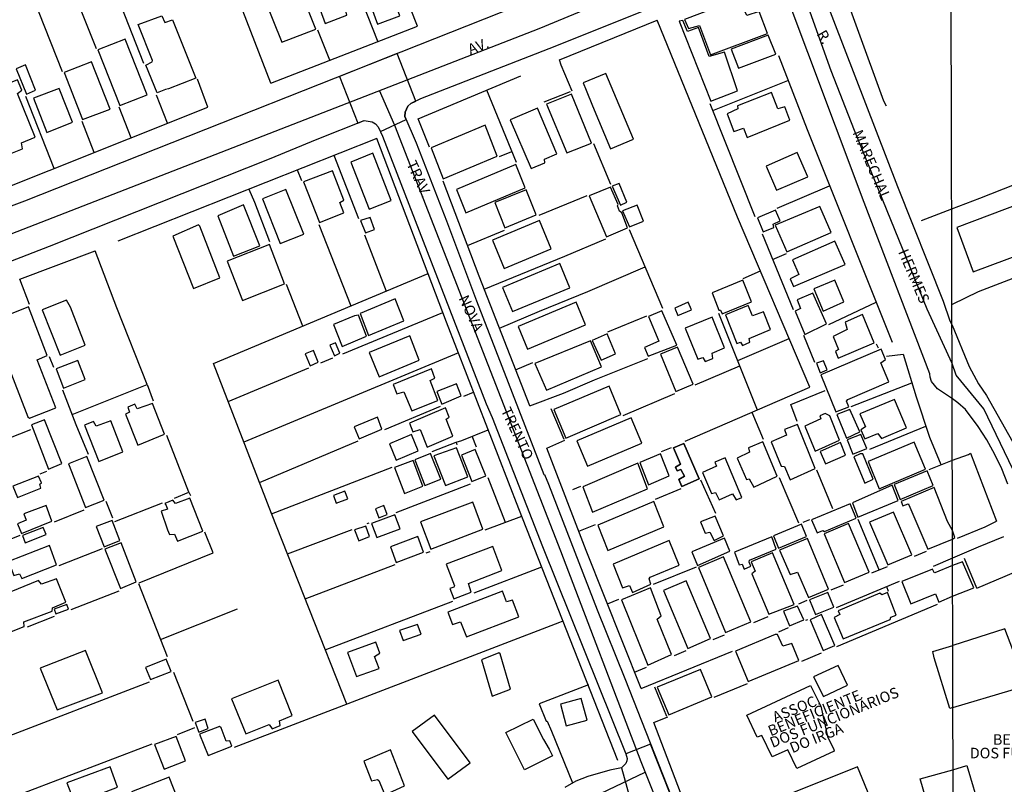
# Model space of a CAD drawing. Extents: x 175902 to 178317, y 1665955 to 1668731.
# Drawn here: x 176165 to 176398, y 1667838 to 1668018 of the extents above; entities that cross this region are included whole.
import ezdxf
from ezdxf.enums import TextEntityAlignment as Align

# ---------------------------------------------------------------- set-up
doc = ezdxf.new("R2010")
doc.units = 0
doc.header["$MEASUREMENT"] = 0
doc.layers.get('0').update_dxf_attribs({"linetype": 'CONTINUOUS'})
for name, color, linetype in [('V-CRUZAMENTO', 1, 'CONTINUOUS'), ('V-EDIFICACAO', 2, 'CONTINUOUS'), ('V-EDIFICACAO_IDENTIFICADA', 6, 'CONTINUOUS'), ('V-EIXO_DE_LOGRADOURO', 3, 'CONTINUOUS'), ('V-LOTE', 1, 'CONTINUOUS'), ('V-NOME_DOS_LOGRADOUROS', 7, 'CONTINUOUS'), ('V-QUADRA', 6, 'CONTINUOUS'), ('V-TESTADA', 141, 'CONTINUOUS'), ('X-LIMITE_1000', 7, 'CONTINUOUS')]:
    doc.layers.add(name, color=color, linetype=linetype)

# ---------------------------------------------------------------- blocks, each defined once
blk = doc.blocks.new('872KIP_img_geo')
at = {"layer": 'V-CRUZAMENTO'}
for points in [[(176254.18, 1668010.02), (176240.55, 1668004.62), (176244.91, 1667993.61), (176246.44, 1667994.21), (176248.34, 1667993.93), (176249.08, 1667993.43), (176249.72, 1667992.73), (176250.23, 1667991.62), (176256.35, 1667994.44), (176256.03, 1667995.2), (176256.1, 1667996.16), (176256.74, 1667997.58), (176257.42, 1667998.22), (176258.63, 1667998.78)], [(176314.05, 1667847.04), (176308.19, 1667844.73), (176308.52, 1667843.66), (176308.44, 1667843.06), (176308.17, 1667842.48), (176307.19, 1667841.45), (176309.05, 1667834.56), (176309.12, 1667834.58), (176309.83, 1667834.57), (176311.54, 1667833.91), (176312.51, 1667832.82), (176318.7, 1667835.26)]]:
    blk.add_lwpolyline(points, close=True, dxfattribs=at)
at = {"layer": 'V-EDIFICACAO'}
for points in [[(176239.55, 1668033.76), (176232.2, 1668030.97), (176237.21, 1668017.13), (176242.3, 1668019.08), (176241.89, 1668020.72), (176244.06, 1668021.66), (176239.55, 1668033.76)], [(176222.86, 1668022.92), (176226.95, 1668012.69), (176235.02, 1668015.78), (176230.92, 1668026.09), (176222.86, 1668022.92)], [(176247.28, 1668023.24), (176249.53, 1668016.93), (176254.82, 1668018.95), (176252.55, 1668025.31), (176247.28, 1668023.24)], [(176322.06, 1668018.07), (176322.98, 1668015.9), (176325.59, 1668016.67), (176328.23, 1668009.69), (176341.67, 1668014.79), (176339.68, 1668019.98), (176336.79, 1668018.99), (176334.93, 1668022.99), (176322.06, 1668018.07)], [(176199.47, 1668001.5), (176197.51, 1668000.77), (176194.88, 1668007.31), (176196.33, 1668008.03), (176196.45, 1668008.38), (176193.08, 1668016.89), (176198.64, 1668018.96), (176199.38, 1668017.36), (176201.17, 1668017.94), (176206.65, 1668004.21), (176200.17, 1668001.72)], [(176327.89, 1668009.32), (176325.35, 1668016.19), (176322.76, 1668015.26), (176321.65, 1668017.86), (176320.83, 1668017.64), (176328.27, 1667998.76), (176334.53, 1668001.25), (176331.51, 1668010.34), (176327.89, 1668009.32)], [(176183.52, 1668010.91), (176188.71, 1667997.77), (176195.17, 1668000.24), (176189.96, 1668013.4), (176183.52, 1668010.91)], [(176333.07, 1668011.04), (176334.79, 1668006.56), (176343.59, 1668009.86), (176341.78, 1668014.35), (176333.07, 1668011.04)], [(176166.48, 1668007.32), (176164.24, 1668006.41), (176166.67, 1668000.47), (176168.78, 1668001.38), (176166.48, 1668007.32)], [(176182.02, 1668008.05), (176175.55, 1668005.54), (176179.93, 1667994.43), (176186.43, 1667996.92), (176182.02, 1668008.05)], [(176298.86, 1668001.36), (176300.35, 1667997.7), (176304.55, 1667987.53), (176310.01, 1667989.82), (176303.47, 1668005.35), (176298.11, 1668003.1)], [(176156.7, 1668000.63), (176161.8, 1667987.41), (176162.55, 1667987.39), (176163.01, 1667986.46), (176165.76, 1667987.53), (176165.49, 1667988.94), (176168.73, 1667990.3), (176164.58, 1668000.61), (176165.6, 1668001.35), (176164.59, 1668003.81), (176156.7, 1668000.63)], [(176168.35, 1667999.46), (176171.48, 1667991.39), (176177.51, 1667993.8), (176174.39, 1668001.78), (176168.35, 1667999.46)], [(176289.49, 1667998.04), (176294.25, 1667986.56), (176300.08, 1667988.9), (176295.35, 1668000.45), (176289.49, 1667998.04)], [(176334.57, 1667997.67), (176334.66, 1667997.01), (176332.09, 1667995.82), (176333.72, 1667991.6), (176335.95, 1667992.37), (176336.82, 1667990.19), (176346.9, 1667994.3), (176345.72, 1667997.46), (176344.08, 1667996.94), (176342.56, 1668000.85), (176334.57, 1667997.67)], [(176280.92, 1667994.41), (176285.82, 1667982.86), (176289.04, 1667984.23), (176289.02, 1667985.07), (176291.88, 1667986.32), (176287.33, 1667997.12), (176280.92, 1667994.41)], [(176262.2, 1667987.74), (176265.06, 1667980.42), (176277.83, 1667985.79), (176274.95, 1667993.08), (176262.2, 1667987.74)], [(176248.46, 1667986.49), (176243.26, 1667984.41), (176247.59, 1667973.31), (176252.75, 1667975.36), (176248.46, 1667986.49)], [(176341.3, 1667983.47), (176343.78, 1667977.76), (176351.14, 1667980.9), (176348.69, 1667986.67), (176341.3, 1667983.47)], [(176268.2, 1667977.92), (176270.4, 1667972.41), (176284.43, 1667978.34), (176282.21, 1667983.84), (176268.2, 1667977.92)], [(176232.07, 1667979.71), (176235.89, 1667970.14), (176241.58, 1667972.41), (176240.64, 1667974.86), (176241.62, 1667975.43), (176238.95, 1667982.3), (176232.07, 1667979.71)], [(176299.56, 1667976.43), (176303.61, 1667966.79), (176308.59, 1667968.9), (176307.22, 1667972.41), (176306.72, 1667972.8), (176306.2, 1667974.1), (176306.37, 1667974.4), (176304.6, 1667978.52), (176299.56, 1667976.43)], [(176306.64, 1667979.38), (176305, 1667978.71), (176306.95, 1667974.25), (176308.46, 1667974.91), (176306.64, 1667979.38)], [(176413.01, 1667979.01), (176386.34, 1667968.99), (176390.23, 1667958.48), (176417.08, 1667968.45), (176413.01, 1667979.01)], [(176227.94, 1667977.97), (176222.43, 1667975.75), (176226.6, 1667965.17), (176232.19, 1667967.4), (176227.94, 1667977.97)], [(176277.24, 1667974.84), (176279.62, 1667968.89), (176287.04, 1667971.98), (176284.66, 1667977.84), (176277.24, 1667974.84)], [(176217.9, 1667974.28), (176211.85, 1667971.7), (176215.57, 1667962.21), (176221.74, 1667964.62), (176217.9, 1667974.28)], [(176307.45, 1667972.9), (176309.07, 1667969.11), (176312.36, 1667970.46), (176310.86, 1667974.2), (176307.45, 1667972.9)], [(176343.44, 1667969.48), (176346.24, 1667963.19), (176356.71, 1667967.76), (176354.04, 1667973.95), (176343.44, 1667969.48)], [(176245.57, 1667970.64), (176246.76, 1667967.69), (176248.86, 1667968.51), (176247.82, 1667971.33), (176245.57, 1667970.64)], [(176339.28, 1667971.23), (176340.62, 1667967.91), (176343.12, 1667968.94), (176343.01, 1667969.78), (176344.63, 1667970.54), (176343.56, 1667973.03), (176339.28, 1667971.23)], [(176207.26, 1667969.56), (176201.26, 1667966.95), (176206.15, 1667954.58), (176212.35, 1667957.08), (176207.6, 1667969.3), (176207.26, 1667969.56)], [(176276.68, 1667965.95), (176279.44, 1667959.29), (176290.6, 1667963.94), (176287.78, 1667970.59), (176276.68, 1667965.95)], [(176214.03, 1667961.05), (176217.65, 1667951.71), (176227.61, 1667955.69), (176224.02, 1667964.94), (176214.03, 1667961.05)], [(176347.55, 1667961.34), (176349.04, 1667957.87), (176347, 1667956.87), (176347.81, 1667955.05), (176359.97, 1667960.24), (176357.57, 1667965.71), (176347.55, 1667961.34)], [(176279.09, 1667954.83), (176281.41, 1667949.1), (176295, 1667954.71), (176292.61, 1667960.43), (176279.09, 1667954.83)], [(176328.57, 1667953.52), (176330.16, 1667949.48), (176330.58, 1667949.43), (176330.97, 1667948.58), (176337.9, 1667951.42), (176335.85, 1667956.5), (176328.57, 1667953.52)], [(176352.57, 1667954.51), (176354.81, 1667949.23), (176359.71, 1667951.4), (176357.53, 1667956.56), (176352.57, 1667954.51)], [(176352.35, 1667953.5), (176348.63, 1667951.87), (176349.47, 1667949.87), (176348.2, 1667949.2), (176350.46, 1667943.74), (176355.6, 1667946.2), (176352.35, 1667953.5)], [(176176.16, 1667951.82), (176170.41, 1667949.54), (176174.62, 1667938.86), (176180.56, 1667941.17), (176177.09, 1667950.19), (176176.16, 1667951.82)], [(176245.44, 1667948.64), (176247.44, 1667943.48), (176255.76, 1667946.97), (176253.73, 1667952.09), (176245.44, 1667948.64)], [(176282.76, 1667945.6), (176284.99, 1667940.23), (176298.71, 1667946.02), (176296.5, 1667951.31), (176282.76, 1667945.6)], [(176319.74, 1667949.96), (176320.49, 1667948.2), (176323.68, 1667949.51), (176322.92, 1667951.31), (176319.74, 1667949.96)], [(176338.08, 1667948.08), (176337.07, 1667950.54), (176331.71, 1667948.33), (176334.42, 1667941.6), (176335.28, 1667941.93), (176335.78, 1667941.13), (176337.48, 1667941.89), (176337.32, 1667942.74), (176342.36, 1667944.86), (176340.67, 1667949.03), (176338.08, 1667948.08)], [(176158.24, 1667946.72), (176167.03, 1667924.26), (176167.39, 1667923.94), (176173.62, 1667926.42), (176169.17, 1667937.71), (176171.55, 1667938.73), (176167.14, 1667950.21), (176158.24, 1667946.72)], [(176244.11, 1667948.13), (176239.14, 1667946.03), (176241.24, 1667940.91), (176246.93, 1667943.28), (176245.08, 1667948.27), (176244.11, 1667948.13)], [(176316.68, 1667949.3), (176313.53, 1667947.96), (176316.01, 1667942.13), (176312.59, 1667940.67), (176313.49, 1667938.6), (176320.21, 1667941.19), (176316.68, 1667949.3)], [(176360.02, 1667946.64), (176360.49, 1667944.9), (176357.15, 1667943.27), (176358.39, 1667940.2), (176357.71, 1667939.67), (176358.37, 1667938.13), (176366.87, 1667941.74), (176364.07, 1667948.43), (176360.02, 1667946.64)], [(176322.23, 1667945.2), (176325.2, 1667937.9), (176326.41, 1667938.29), (176326.96, 1667937.31), (176328.76, 1667938.07), (176328.61, 1667939.26), (176331.52, 1667940.58), (176328.56, 1667947.81), (176322.23, 1667945.2)], [(176300.25, 1667942.3), (176302.37, 1667937.61), (176305.77, 1667939.13), (176303.78, 1667943.84), (176300.25, 1667942.3)], [(176238.33, 1667941.19), (176239.41, 1667938.68), (176240.68, 1667939.31), (176239.68, 1667941.77), (176238.33, 1667941.19)], [(176247.63, 1667939.48), (176249.92, 1667933.71), (176259.39, 1667937.63), (176257.2, 1667943.37), (176247.63, 1667939.48)], [(176286.71, 1667936.86), (176289.48, 1667930.59), (176302.42, 1667936.05), (176299.83, 1667942.19), (176286.71, 1667936.86)], [(176232.46, 1667939.16), (176233.64, 1667936.28), (176235.53, 1667937.2), (176234.46, 1667939.96), (176232.46, 1667939.16)], [(176320.41, 1667940.73), (176316.36, 1667939.04), (176320.02, 1667930.29), (176324.11, 1667932), (176320.41, 1667940.73)], [(176354.24, 1667934.17), (176357.8, 1667925.44), (176360.82, 1667926.64), (176360.32, 1667927.95), (176360.6, 1667928.35), (176370.3, 1667932.5), (176368.38, 1667937.03), (176369.49, 1667937.81), (176368.47, 1667940.22), (176354.24, 1667934.17)], [(176173.67, 1667935.6), (176175.45, 1667931.06), (176180.56, 1667933.08), (176178.83, 1667937.58), (176173.67, 1667935.6)], [(176353.21, 1667936.91), (176354.06, 1667934.66), (176355.73, 1667935.34), (176354.9, 1667937.52), (176353.21, 1667936.91)], [(176253.28, 1667931.89), (176254.14, 1667929.7), (176255.79, 1667930.19), (176257.65, 1667925.66), (176263.82, 1667928.16), (176262.03, 1667932.81), (176263.09, 1667933.43), (176262.32, 1667935.58), (176253.28, 1667931.89)], [(176263.57, 1667930.22), (176264.72, 1667927.29), (176269.34, 1667929.21), (176268.22, 1667932.06), (176263.57, 1667930.22)], [(176291.16, 1667926.03), (176294, 1667919.23), (176307.01, 1667924.79), (176304.27, 1667931.48), (176291.16, 1667926.03)], [(176192.79, 1667926.13), (176192.23, 1667927.28), (176190.58, 1667926.54), (176191.01, 1667925.37), (176190.08, 1667924.94), (176192.96, 1667917.6), (176199.28, 1667920.15), (176196.44, 1667927.44), (176192.79, 1667926.13)], [(176363.45, 1667924.96), (176364.81, 1667921.9), (176363.71, 1667921.23), (176364.67, 1667919.1), (176367.73, 1667920.34), (176368.61, 1667919.19), (176374.45, 1667921.68), (176371.63, 1667928.38), (176363.45, 1667924.96)], [(176257.1, 1667922.77), (176257.88, 1667920.77), (176259.62, 1667921.28), (176261.25, 1667917.14), (176267.37, 1667919.67), (176265.75, 1667923.75), (176266.47, 1667924.22), (176265.6, 1667926.4), (176257.1, 1667922.77)], [(176355.29, 1667925.06), (176354.02, 1667924.48), (176354.22, 1667923.77), (176350.43, 1667922.08), (176352.87, 1667916.14), (176358.64, 1667918.74), (176356.41, 1667924.47), (176355.29, 1667925.06)], [(176358.01, 1667924.85), (176360.31, 1667919.27), (176363.44, 1667920.72), (176361.13, 1667926.02), (176358.01, 1667924.85)], [(176170.94, 1667923.58), (176167.88, 1667922.41), (176171.91, 1667911.95), (176175, 1667913.26), (176170.94, 1667923.58)], [(176183.12, 1667922.1), (176182.47, 1667923.2), (176180.35, 1667922.34), (176183.75, 1667913.75), (176189.43, 1667916), (176186.56, 1667923.31), (176183.12, 1667922.1)], [(176244.07, 1667921.95), (176245.23, 1667919.11), (176250.62, 1667921.35), (176249.53, 1667924.17), (176244.07, 1667921.95)], [(176296.65, 1667918.59), (176299.16, 1667912.6), (176311.94, 1667918.04), (176309.49, 1667924.01), (176296.65, 1667918.59)], [(176345.67, 1667921.31), (176346.11, 1667919.96), (176342.54, 1667918.36), (176344.85, 1667912.64), (176345.7, 1667912.54), (176347.01, 1667909.42), (176352.87, 1667912.04), (176348.7, 1667922.5), (176345.67, 1667921.31)], [(176360.5, 1667918.81), (176361.8, 1667915.46), (176365.07, 1667916.81), (176363.69, 1667920.14), (176360.5, 1667918.81)], [(176252.38, 1667917.88), (176253.97, 1667914.05), (176259.14, 1667916.23), (176257.62, 1667920.08), (176252.38, 1667917.88)], [(176321.93, 1667917.98), (176325.52, 1667909.6), (176321.44, 1667907.83), (176320.73, 1667909.46), (176322.05, 1667910.24), (176321.2, 1667911.85), (176320.31, 1667911.52), (176319.93, 1667912.41), (176321.07, 1667913.08), (176319.49, 1667916.97), (176321.93, 1667917.98), (176319.49, 1667916.97), (176321.07, 1667913.08), (176319.93, 1667912.41), (176320.31, 1667911.52), (176321.2, 1667911.85), (176322.05, 1667910.24), (176320.73, 1667909.46), (176321.44, 1667907.83), (176325.52, 1667909.6)], [(176337.14, 1667916.92), (176337.39, 1667915.92), (176334.52, 1667914.48), (176336.66, 1667909.5), (176337.35, 1667909.65), (176338.4, 1667907.7), (176343.9, 1667910.25), (176340.52, 1667918.36), (176337.14, 1667916.92)], [(176354.07, 1667916.11), (176355.32, 1667913.15), (176360.1, 1667915.25), (176358.86, 1667918.22), (176354.07, 1667916.11)], [(176365.42, 1667913.73), (176368.05, 1667907.27), (176379, 1667911.91), (176376.3, 1667918.32), (176365.42, 1667913.73)], [(176262.06, 1667915.58), (176258.34, 1667914.16), (176260.74, 1667908.09), (176264.5, 1667909.53), (176262.06, 1667915.58)], [(176262.84, 1667915.05), (176265.62, 1667908.05), (176270.89, 1667910.12), (176268.22, 1667916.99), (176262.84, 1667915.05)], [(176272.65, 1667916.55), (176269.39, 1667915.22), (176271.81, 1667909.03), (176275.14, 1667910.31), (176272.65, 1667916.55)], [(176311.47, 1667913.51), (176313.54, 1667908.22), (176318.41, 1667910.33), (176316.35, 1667915.56), (176311.47, 1667913.51)], [(176363.5, 1667915.57), (176362.04, 1667914.84), (176364.62, 1667908.65), (176366.61, 1667909.54), (176364.13, 1667915.56), (176363.5, 1667915.57)], [(176180.92, 1667914.89), (176176.58, 1667913.2), (176180.63, 1667902.86), (176185.01, 1667904.59), (176180.92, 1667914.89)], [(176253.54, 1667912.28), (176255.91, 1667906.16), (176260.3, 1667907.89), (176257.98, 1667913.94), (176253.54, 1667912.28)], [(176298.02, 1667907.77), (176300.33, 1667901.8), (176313.33, 1667907.28), (176311.02, 1667913.3), (176298.02, 1667907.77)], [(176326.3, 1667911.1), (176328.4, 1667906.19), (176329.37, 1667906.45), (176330.2, 1667904.7), (176333.42, 1667906.11), (176334.26, 1667904.66), (176335.58, 1667905.22), (176331.63, 1667914.62), (176329.23, 1667913.61), (176329.59, 1667912.65), (176326.3, 1667911.1)], [(176371.55, 1667908.28), (176372.97, 1667904.79), (176380.8, 1667908.04), (176379.35, 1667911.55), (176371.55, 1667908.28)], [(176163.47, 1667907.89), (176164.54, 1667905.26), (176170.1, 1667907.42), (176169.81, 1667908.37), (176170.19, 1667908.7), (176169.53, 1667910.26), (176163.47, 1667907.89)], [(176239.14, 1667905.73), (176239.83, 1667903.86), (176242.56, 1667904.89), (176241.83, 1667906.74), (176239.14, 1667905.73)], [(176361.69, 1667903.97), (176363.02, 1667900.6), (176372.48, 1667904.54), (176371.06, 1667908.12), (176361.69, 1667903.97)], [(176385.34, 1667895.42), (176385.91, 1667895.8), (176385.33, 1667897.47), (176384.19, 1667899.6), (176381.03, 1667907.59), (176373.21, 1667904.28), (176373.64, 1667903.24), (176374.85, 1667903.7), (176375.03, 1667903.5), (176379.49, 1667893.05)], [(176199.63, 1667903.35), (176199.99, 1667902.51), (176198.45, 1667902.03), (176199.99, 1667897.63), (176200.42, 1667896.48), (176201.61, 1667896.58), (176202.35, 1667894.93), (176208.28, 1667897.32), (176205.24, 1667905.04), (176201.83, 1667903.8), (176201.22, 1667904.57), (176199.34, 1667903.78)], [(176259.72, 1667899.51), (176262.16, 1667893.05), (176274.47, 1667897.74), (176272.09, 1667904.15), (176259.72, 1667899.51)], [(176301.62, 1667898.68), (176303.93, 1667892.72), (176317.21, 1667898.32), (176314.83, 1667904.27), (176301.62, 1667898.68)], [(176166.04, 1667901.38), (176166.59, 1667899.87), (176164.58, 1667898.99), (176165.5, 1667896.7), (176172.67, 1667899.67), (176171.29, 1667903.35), (176166.04, 1667901.38)], [(176251.02, 1667903.32), (176249.09, 1667902.57), (176249.88, 1667900.44), (176251.86, 1667901.18), (176251.02, 1667903.32)], [(176352.05, 1667899.93), (176353.39, 1667896.86), (176354.71, 1667897.41), (176355.11, 1667897.2), (176362.58, 1667900.39), (176361.17, 1667903.75), (176352.05, 1667899.93)], [(176365.72, 1667899.41), (176370.07, 1667889.36), (176375.74, 1667891.66), (176371.44, 1667901.8), (176365.72, 1667899.41)], [(176183.1, 1667898.39), (176184.99, 1667893.61), (176188.74, 1667895.09), (176186.89, 1667899.81), (176183.1, 1667898.39)], [(176248.18, 1667899.06), (176249.42, 1667895.75), (176254.95, 1667897.85), (176253.66, 1667901.17), (176248.18, 1667899.06)], [(176325.87, 1667899.45), (176326.94, 1667896.79), (176328.06, 1667897.02), (176329.06, 1667895.11), (176331.27, 1667896.15), (176329.33, 1667900.83), (176325.87, 1667899.45)], [(176165.75, 1667896.24), (176166.38, 1667894.51), (176171.3, 1667896.5), (176170.63, 1667898.18), (176165.75, 1667896.24)], [(176244.16, 1667897.56), (176245.14, 1667894.98), (176247.7, 1667896), (176246.8, 1667898.47), (176244.16, 1667897.56)], [(176343.1, 1667896.17), (176344.27, 1667893.26), (176350.89, 1667896.06), (176349.71, 1667898.95), (176343.1, 1667896.17)], [(176360.77, 1667899.08), (176355.01, 1667896.68), (176359.82, 1667885.16), (176365.63, 1667887.61), (176360.77, 1667899.08)], [(176252.61, 1667893.59), (176253.95, 1667889.92), (176260.46, 1667892.36), (176259.1, 1667896.01), (176252.61, 1667893.59)], [(176305.18, 1667889.47), (176307.4, 1667883.9), (176309.1, 1667884.47), (176309.78, 1667882.81), (176314.08, 1667884.78), (176313.7, 1667886.04), (176313.98, 1667886.4), (176320.76, 1667889.26), (176318.45, 1667895.05), (176305.18, 1667889.47)], [(176323.82, 1667892.38), (176325.1, 1667889.19), (176332.72, 1667892.6), (176331.49, 1667895.61), (176323.82, 1667892.38)], [(176333.85, 1667892.31), (176334.96, 1667889.35), (176335.7, 1667889.48), (176336.17, 1667888.33), (176337.69, 1667888.99), (176337.31, 1667889.98), (176337.44, 1667890.41), (176343.73, 1667893.02), (176342.66, 1667895.91), (176333.85, 1667892.31)], [(176351.08, 1667895.57), (176344.47, 1667892.81), (176346.97, 1667887.05), (176348.73, 1667887.6), (176351.3, 1667881.61), (176356.07, 1667883.56), (176351.08, 1667895.57)], [(176162.41, 1667890.12), (176163.68, 1667886.82), (176164.99, 1667887.21), (176165.59, 1667886.11), (176173.8, 1667889.36), (176172.12, 1667893.92), (176162.41, 1667890.12)], [(176185.15, 1667893.03), (176188.87, 1667883.75), (176192.6, 1667885.35), (176189, 1667894.52), (176185.15, 1667893.03)], [(176265.8, 1667889.52), (176267.76, 1667884.42), (176267.62, 1667884.09), (176266.65, 1667883.74), (176267.58, 1667881.35), (176271.7, 1667882.87), (176271.03, 1667884.94), (176278.9, 1667888), (176276.79, 1667893.64), (176265.8, 1667889.52)], [(176331.3, 1667891.21), (176325.32, 1667888.73), (176331.72, 1667873.38), (176337.73, 1667875.87), (176331.3, 1667891.21)], [(176342.86, 1667892.14), (176337.83, 1667890.06), (176338.76, 1667887.83), (176337.96, 1667887.23), (176341.98, 1667877.67), (176347.93, 1667879.95), (176342.86, 1667892.14)], [(176385.35, 1667889.17), (176381.16, 1667887.43), (176380.98, 1667887.5), (176380.58, 1667888.34), (176373.41, 1667885.39), (176375.53, 1667880.16), (176381.35, 1667882.52), (176382.08, 1667880.56), (176385.37, 1667881.94), (176390.37, 1667883.91), (176387.7, 1667890.01)], [(176161.21, 1667882.29), (176160.39, 1667883.44), (176152.93, 1667880.4), (176153.14, 1667879.98), (176153.81, 1667880.23), (176157.49, 1667871.38), (176166.15, 1667874.75), (176166.02, 1667875.86), (176172.74, 1667878.44), (176172.8, 1667879.2), (176175.96, 1667880.49), (176173.8, 1667886.05), (176170.25, 1667884.74), (176169.52, 1667885.63), (176161.21, 1667882.29)], [(176322.41, 1667885.54), (176317.13, 1667883.3), (176322.83, 1667869.61), (176328.19, 1667871.92), (176322.41, 1667885.54)], [(176266.14, 1667878.15), (176267.24, 1667875.22), (176269.17, 1667875.86), (176270.59, 1667872.31), (176282.93, 1667877.03), (176281.47, 1667880.99), (176280.01, 1667880.62), (176279.05, 1667883.09), (176266.14, 1667878.15)], [(176307.15, 1667881.05), (176313.37, 1667865.67), (176318.97, 1667868.16), (176315.63, 1667876.48), (176316.56, 1667877.3), (176313.99, 1667883.89), (176307.15, 1667881.05)], [(176351.54, 1667881.06), (176353.02, 1667877.58), (176357.31, 1667879.35), (176355.91, 1667882.84), (176351.54, 1667881.06)], [(176358.31, 1667878.5), (176358.73, 1667877.58), (176357.37, 1667876.87), (176359.51, 1667871.85), (176370.59, 1667876.42), (176370.79, 1667876.97), (176372.05, 1667877.48), (176369.99, 1667882.8), (176368.66, 1667882.25), (176368.18, 1667882.67), (176358.31, 1667878.5)], [(176173.24, 1667878.9), (176173.58, 1667877.79), (176176.6, 1667878.91), (176176.19, 1667880), (176173.24, 1667878.9)], [(176348.76, 1667879.57), (176345.41, 1667878.38), (176346.86, 1667874.97), (176350.24, 1667876.39), (176348.76, 1667879.57)], [(176354.37, 1667877.6), (176351.75, 1667876.35), (176354.82, 1667869.14), (176357.53, 1667870.27), (176354.37, 1667877.6)], [(176254.75, 1667873.86), (176255.66, 1667871.49), (176259.87, 1667872.99), (176259.02, 1667875.26), (176254.75, 1667873.86)], [(176343.48, 1667872.93), (176334.08, 1667868.98), (176337.1, 1667861.78), (176349.09, 1667866.76), (176347.42, 1667870.78), (176345.26, 1667870.12), (176344.02, 1667872.9), (176343.48, 1667872.93)], [(176169.94, 1667864.95), (176173.89, 1667855.08), (176184.59, 1667859.16), (176180.62, 1667869.09), (176169.94, 1667864.95)], [(176242.44, 1667868.67), (176244.6, 1667862.97), (176249.93, 1667864.87), (176248.87, 1667867.69), (176250.15, 1667868.46), (176249.18, 1667871.05), (176242.44, 1667868.67)], [(176194.75, 1667865.14), (176195.94, 1667862.24), (176200.87, 1667864.19), (176199.67, 1667867.07), (176194.75, 1667865.14)], [(176278.22, 1667868.56), (176274.15, 1667866.88), (176276.67, 1667858.3), (176280.96, 1667859.98), (176278.56, 1667868.34), (176278.22, 1667868.56)], [(176315.6, 1667860.43), (176318.36, 1667853.93), (176328.51, 1667858.17), (176325.82, 1667864.6), (176315.6, 1667860.43)], [(176215.1, 1667857.74), (176218.47, 1667849.47), (176223.98, 1667851.65), (176224.66, 1667850.63), (176226.58, 1667851.43), (176226.45, 1667852.53), (176229.41, 1667853.75), (176226.12, 1667862.1), (176215.1, 1667857.74)], [(176292.79, 1667856.44), (176294.13, 1667851.36), (176299.08, 1667852.7), (176297.68, 1667857.77), (176292.79, 1667856.44)], [(176206.53, 1667852.11), (176207.41, 1667849.86), (176209.61, 1667850.68), (176208.83, 1667852.94), (176206.53, 1667852.11)], [(176263, 1667853.83), (176257.78, 1667849.96), (176266.16, 1667838.71), (176271.44, 1667842.58), (176263, 1667853.83)], [(176290.11, 1667845.81), (176290.86, 1667844.28), (176284.27, 1667840.94), (176279.89, 1667849.74), (176286.31, 1667852.94), (176288.72, 1667848.1)], [(176212.23, 1667851.21), (176207.56, 1667849.35), (176209.58, 1667844.33), (176215.18, 1667846.52), (176214.66, 1667847.83), (176213.83, 1667847.71), (176212.61, 1667850.9), (176212.23, 1667851.21)], [(176196.89, 1667846.95), (176199.18, 1667841.11), (176204.21, 1667843.04), (176202.03, 1667848.85), (176196.89, 1667846.95)], [(176246.3, 1667843.02), (176248.11, 1667838.37), (176249.53, 1667838.7), (176249.89, 1667838.46), (176251.3, 1667835.06), (176255.97, 1667837.14), (176252.66, 1667845.67), (176246.3, 1667843.02)], [(176176.24, 1667837.85), (176178.09, 1667832.97), (176188.17, 1667836.87), (176186.41, 1667841.63), (176176.24, 1667837.85)], [(176191.45, 1667835.72), (176195.26, 1667825.99), (176199.5, 1667827.72), (176197.66, 1667832.57), (176202.24, 1667834.44), (176200.39, 1667839.25), (176191.45, 1667835.72)]]:
    blk.add_lwpolyline(points, close=True, dxfattribs=at)
at = {"layer": 'V-EDIFICACAO_IDENTIFICADA'}
for points in [[(176352.51, 1667862.91), (176354.89, 1667858.26), (176360.57, 1667860.96), (176358.33, 1667865.57), (176352.51, 1667862.91)], [(176355.82, 1667848.82), (176357.31, 1667845.77), (176357.38, 1667845.34), (176348.57, 1667841.3), (176346.44, 1667845.7), (176342.75, 1667844), (176340.34, 1667849.04), (176339.2, 1667848.68), (176336.79, 1667853.86), (176351.77, 1667860.82), (176354.25, 1667856)], [(176385.45, 1667840.92), (176388.73, 1667841.95), (176395.17, 1667820.27), (176385.5, 1667817.61), (176383.96, 1667817.15), (176377.67, 1667838.82)]]:
    blk.add_lwpolyline(points, close=True, dxfattribs=at)
at = {"layer": 'V-EIXO_DE_LOGRADOURO'}
for points in [[(176385.22, 1667936.87), (176379.32, 1667949.66), (176362.22, 1667991.84), (176356.69, 1668005.96), (176346.77, 1668033.68), (176341.64, 1668047.17), (176330.1, 1668074.51), (176327.16, 1668077.91), (176302.22, 1668141.88), (176290.41, 1668172.92)], [(176384.99, 1668055.64), (176378.09, 1668052), (176358.83, 1668045.3), (176328.55, 1668032.88), (176287.69, 1668015.84), (176162.95, 1667967.42), (176080.73, 1667934.46), (176059.96, 1667926.34), (176018.88, 1667909.86), (175997.49, 1667902.25), (175955.16, 1667886.29), (175934.11, 1667878.17), (175913.17, 1667868.96), (175903.46, 1667864.71)], [(176385.83, 1667664.29), (176383.92, 1667669.31), (176364.78, 1667708.61), (176362.06, 1667713.26), (176360.81, 1667716.09), (176321.33, 1667819.06), (176311.81, 1667842.87), (176292.88, 1667892.54), (176253.67, 1667993.01), (176250.04, 1668001.27)], [(176464, 1667745.05), (176459.8, 1667754.7), (176455.59, 1667767.12), (176445.93, 1667791.4), (176440.3, 1667803.07), (176435.43, 1667815.4), (176427.37, 1667841), (176418.57, 1667866.42), (176414.07, 1667879.08), (176409.43, 1667891.5), (176392.7, 1667926.19), (176386.23, 1667934.1), (176385.22, 1667936.87)], [(175903.88, 1667672.41), (175914.52, 1667676.99), (175983.57, 1667704.52), (176030.8, 1667722.97), (176078.53, 1667743.18), (176175.75, 1667782.84), (176274.23, 1667822), (176312.76, 1667840.38)]]:
    blk.add_lwpolyline(points, dxfattribs=at)
at = {"layer": 'V-LOTE'}
for points in [[(176031.83, 1668172.36), (176044.51, 1668139.21), (176101.59, 1667995.67), (176114.31, 1667963.19), (176115.75, 1667959.99), (176209.53, 1667997.4)], [(176235.21, 1668117.64), (176233.18, 1668116.97), (176211.83, 1668108.44), (176249.65, 1668012.8)], [(176259, 1668016.51), (176246.43, 1668048.34)], [(176369.75, 1667997.63), (176369.11, 1667998.76), (176356.72, 1668032.98), (176385.02, 1668043.96)], [(176194.39, 1668007.69), (176182.84, 1668037.18)], [(176183.17, 1668011.13), (176174.16, 1668033.76)], [(176165.45, 1668030.33), (176175.07, 1668005.81)], [(176224.38, 1668003.03), (176215.86, 1668025.07)], [(176292.57, 1668008.53), (176315.62, 1668017.88)], [(176322.23, 1667918.51), (176351.62, 1667931.28), (176334.6, 1667971.42), (176315.62, 1668017.88)], [(176224.38, 1668003.03), (176259, 1668016.51)], [(176238.31, 1668008.42), (176235.49, 1668015.56)], [(176295.49, 1668001.13), (176292.93, 1668007.28), (176292.57, 1668008.53)], [(176344.22, 1668009.56), (176350.99, 1667992.08), (176371.1, 1667941.9)], [(176209.52, 1667997.4), (176207.06, 1668003.98)], [(176261.86, 1667987.92), (176259.19, 1667994.62), (176283.39, 1668004.74)], [(176328.77, 1667996.55), (176346.49, 1668003.62)], [(176173.21, 1667982.89), (176166.49, 1667999.92)], [(176199.99, 1667993.55), (176197.37, 1668000.16)], [(176282.38, 1667984.31), (176275.35, 1668001.41)], [(176191.43, 1667990.14), (176188.54, 1667997.38)], [(176338.76, 1667971.45), (176328.14, 1667998.13)], [(176182.63, 1667986.64), (176179.85, 1667993.98)], [(176306.35, 1667843.17), (176282.94, 1667902.56), (176265.84, 1667946.64), (176249.38, 1667989.93), (176188.27, 1667965.76)], [(176304.62, 1667979.1), (176300.63, 1667988.72)], [(176245.16, 1667970.99), (176239.36, 1667985.96)], [(176278.38, 1667985.7), (176281.28, 1667986.88)], [(176385.17, 1667973.35), (176391.79, 1667975.87), (176399.97, 1667979.09), (176407.97, 1667981.94), (176415.93, 1667985.11), (176417.09, 1667985.43)], [(176231.66, 1667980), (176230.68, 1667982.47)], [(176285.54, 1667926.84), (176273.56, 1667957.51), (176265.06, 1667979.93)], [(176343.93, 1667973.54), (176356.28, 1667978.81)], [(176224.16, 1667965.54), (176220.56, 1667974.85), (176219.23, 1667977.91)], [(176287.74, 1667971.84), (176299.04, 1667976.49)], [(176377.99, 1667970.63), (176385.17, 1667973.35)], [(176243.34, 1667950.43), (176235.78, 1667969.57)], [(176378, 1667970.61), (176377.99, 1667970.63)], [(176251.66, 1667953.89), (176246.59, 1667967.13)], [(176270.81, 1667964.75), (176279.51, 1667968.34)], [(176316.93, 1667949.85), (176309.07, 1667968.43)], [(176347.78, 1667949.49), (176340.45, 1667967.4)], [(176274.78, 1667954.39), (176293.77, 1667962.17), (176303.48, 1667966.32)], [(176424.37, 1667966.43), (176391.4, 1667953.78), (176385.22, 1667950.75)], [(176165.09, 1667956.73), (176182.91, 1667963.44)], [(176195.16, 1667931.87), (176187.99, 1667950.01), (176182.91, 1667963.44)], [(176342.83, 1667961.42), (176346.15, 1667962.82)], [(176278.36, 1667945.19), (176287.8, 1667949.22), (176299.22, 1667953.84), (176312.79, 1667959.67)], [(176242.33, 1667856.46), (176224.51, 1667901.48), (176210.83, 1667936.88), (176261.56, 1667958.07)], [(176335.88, 1667956.96), (176340.02, 1667958.71)], [(176167.35, 1667950.78), (176165.09, 1667956.73)], [(176231.96, 1667945.69), (176228.1, 1667955.47)], [(176356.1, 1667946.04), (176367.32, 1667951.35)], [(176241.39, 1667939.17), (176264.99, 1667948.92)], [(176303.98, 1667944.35), (176313.13, 1667948.14)], [(176339.31, 1667925.86), (176330.18, 1667948.67)], [(176352.79, 1667937.07), (176350.26, 1667943.43)], [(176334.61, 1667937.57), (176346.77, 1667942.76)], [(176367.88, 1667940.48), (176367.41, 1667941.45)], [(176268.66, 1667939.37), (176217.99, 1667918.32)], [(176369.73, 1667938.6), (176373.66, 1667939.1)], [(176373.66, 1667939.1), (176376.75, 1667929.03), (176379.89, 1667919.47), (176382.62, 1667913.03)], [(176173.16, 1667935.95), (176172.11, 1667938.44)], [(176236.15, 1667936.99), (176239.03, 1667938.21)], [(176282.17, 1667935.4), (176286.27, 1667937.08)], [(176285.54, 1667926.84), (176293.48, 1667929.82), (176300.83, 1667932.99), (176313.38, 1667938.02)], [(176214.29, 1667927.87), (176233.36, 1667935.8)], [(176324.57, 1667931.85), (176335.12, 1667936.31)], [(176177.46, 1667924.85), (176195.16, 1667931.87), (176196.55, 1667928.08)], [(176361.44, 1667926.72), (176375.74, 1667932.28)], [(176181.3, 1667915.36), (176178.39, 1667922.4), (176175.25, 1667930.58)], [(176269.96, 1667929.15), (176272.26, 1667930.1)], [(176307.55, 1667924.61), (176319.74, 1667929.74)], [(176348.66, 1667923.19), (176347.17, 1667927.17), (176355.24, 1667930.45)], [(176251.29, 1667921.28), (176264.4, 1667926.75)], [(176340.72, 1667918.96), (176338, 1667925.32)], [(176137.23, 1667909.3), (176167.67, 1667921.29)], [(176268.1, 1667918.31), (176269.46, 1667918.72), (176275.7, 1667921.24)], [(176365.78, 1667916.64), (176379.04, 1667922.03)], [(176205.01, 1667906.47), (176199.81, 1667919.84)], [(176221.7, 1667908.74), (176244.99, 1667918.62)], [(176262.46, 1667916.07), (176268.1, 1667918.31), (176268.3, 1667917.66)], [(176272.96, 1667917.11), (176271.89, 1667919.7)], [(176289.51, 1667916.87), (176293.76, 1667918.78)], [(176311.83, 1667860.11), (176298.85, 1667892.7), (176289.51, 1667916.87)], [(176316.63, 1667916.1), (176318.96, 1667917.04)], [(176385.3, 1667914.01), (176389.15, 1667915.37), (176389.61, 1667915.72)], [(176389.61, 1667915.72), (176395.75, 1667899.63)], [(176379.85, 1667911.82), (176385.3, 1667914.01)], [(176169.91, 1667910.83), (176171.48, 1667911.44)], [(176224.56, 1667901.36), (176253.02, 1667912.4)], [(176357.08, 1667902.59), (176353.32, 1667911.68)], [(176279.77, 1667899.35), (176275.67, 1667909.86)], [(176329.44, 1667901.48), (176325.92, 1667909.36)], [(176349.04, 1667899.16), (176344.46, 1667909.89)], [(176201.59, 1667905.1), (176205.01, 1667906.47), (176205.39, 1667905.71)], [(176253.94, 1667901.72), (176271.54, 1667908.44)], [(176295.67, 1667907.1), (176297.54, 1667907.89)], [(176321.18, 1667907.31), (176315.1, 1667904.74)], [(176187.04, 1667900.39), (176185.47, 1667904.29)], [(176187.57, 1667899.58), (176198.8, 1667903.98)], [(176173.3, 1667899.49), (176180.33, 1667902.29)], [(176247.12, 1667899.08), (176247.63, 1667899.25)], [(176275.01, 1667897.59), (176283.62, 1667900.84)], [(176350.06, 1667899.37), (176351.65, 1667900)], [(176368, 1667888.17), (176363.08, 1667900.04)], [(176386.52, 1667895.62), (176393.07, 1667898.3), (176395.75, 1667899.63)], [(176193.26, 1667885.12), (176210.79, 1667892.15), (176208.82, 1667897.05)], [(176228.29, 1667891.91), (176243.57, 1667897.71)], [(176297.12, 1667897.25), (176301.01, 1667898.86)], [(176160.71, 1667894.56), (176165.15, 1667896.33)], [(176397.4, 1667895.96), (176391.36, 1667893.54), (176385.35, 1667890.92)], [(176174.41, 1667889.16), (176184.6, 1667893.22)], [(176261.06, 1667892.17), (176262, 1667892.51)], [(176376.38, 1667891.41), (176379.22, 1667892.57)], [(176385.35, 1667890.92), (176380.75, 1667888.94)], [(176232.47, 1667881.32), (176253.77, 1667889.42)], [(176272.39, 1667882.75), (176288.34, 1667888.88)], [(176314.73, 1667884.75), (176324.9, 1667888.9)], [(176366.29, 1667887.47), (176369.95, 1667888.96)], [(176400.29, 1667887.67), (176390.99, 1667883.73)], [(176357.96, 1667879.27), (176372.83, 1667885.48)], [(176177.21, 1667878.77), (176188.55, 1667883.23)], [(176199.95, 1667867.6), (176193.2, 1667884.82)], [(176356.7, 1667883.44), (176359.61, 1667884.64)], [(176369.79, 1667884.21), (176370.16, 1667883.13)], [(176237.22, 1667869.29), (176267.32, 1667880.73)], [(176303.85, 1667880.14), (176306.51, 1667881.26)], [(176349.03, 1667880.13), (176351.05, 1667880.96)], [(176198.33, 1667871.69), (176216.53, 1667878.93)], [(176358.01, 1667870.03), (176381.83, 1667880.06)], [(176166.91, 1667874.68), (176173.27, 1667877.19)], [(176292.63, 1667875.77), (176293.38, 1667876.12)], [(176338.39, 1667875.69), (176341.83, 1667877.12)], [(176350.74, 1667876.28), (176351.16, 1667876.46)], [(176215.76, 1667846.32), (176292.63, 1667875.77)], [(176344.3, 1667873.52), (176346.58, 1667874.51)], [(176385.42, 1667855.67), (176399.17, 1667859.78), (176402.71, 1667861.01), (176397.72, 1667874.22), (176385.39, 1667870.31)], [(176328.79, 1667871.72), (176331.47, 1667872.83)], [(176319.69, 1667867.94), (176322.42, 1667869.12)], [(176385.42, 1667855.67), (176384.72, 1667855.41), (176380.97, 1667867.37), (176380.7, 1667868.9), (176385.39, 1667870.31)], [(176311.83, 1667860.11), (176333.38, 1667868.95)], [(176349.73, 1667866.6), (176354.43, 1667868.53)], [(176310.25, 1667863.98), (176313.07, 1667865.19)], [(176206, 1667852.38), (176201.44, 1667863.91)], [(176160.52, 1667848.19), (176195.7, 1667861.74)], [(176299.36, 1667861.01), (176287.76, 1667856.56), (176289.42, 1667852.46), (176289.6, 1667852.4), (176290.67, 1667850.07), (176295.63, 1667837.87)], [(176329.06, 1667858.07), (176336.95, 1667861.29)], [(176314.8, 1667852.14), (176318.09, 1667853.49)], [(176202.31, 1667849.31), (176206.42, 1667850.91)], [(176347.6, 1667767.2), (176325.49, 1667824), (176314.8, 1667852.14)], [(176165.45, 1667835.28), (176196.38, 1667847.07)], [(176337.5, 1667792.91), (176354.53, 1667799.66), (176376.6, 1667808.67), (176375.09, 1667811.98), (176362.91, 1667841.69), (176324.59, 1667826.34)]]:
    blk.add_lwpolyline(points, dxfattribs=at)
at = {"layer": 'V-QUADRA'}
for points in [[(176309.74, 1668117.59), (176314.71, 1668103.33), (176316.6, 1668098.93), (176323.15, 1668081.26), (176325.32, 1668076.65), (176330.22, 1668064.59), (176336.16, 1668049.29), (176336.9, 1668046.07), (176336.48, 1668044.41), (176334.99, 1668042.22), (176333.75, 1668041.3), (176330.99, 1668040.14), (176295.86, 1668026.31), (176282.29, 1668021.16), (176166.2, 1667975.16), (176159.41, 1667972.65), (176115.79, 1667955.56), (176114.49, 1667955.6), (176112.82, 1667956.41), (176111.87, 1667957.51), (176095.25, 1667999.02), (176078.54, 1668041.44), (176064.25, 1668076.79), (176045.04, 1668125.58)], [(176420.52, 1668063.54), (176385.01, 1668049.24), (176356.9, 1668038.21), (176354.78, 1668037.11), (176353.2, 1668035.02), (176352.43, 1668033.22), (176352.17, 1668030.98), (176372.33, 1667978.65), (176383.16, 1667951.59), (176384.73, 1667946.96), (176385.27, 1667945.87), (176389.25, 1667936.13), (176391.48, 1667932.09), (176393.35, 1667929.31), (176400.26, 1667917)], [(176340.52, 1668031.44), (176291.42, 1668011.71), (176259.75, 1667999.3), (176257.42, 1667998.22), (176256.74, 1667997.58), (176256.1, 1667996.16), (176256.03, 1667995.2), (176258.67, 1667988.94), (176265.83, 1667970.52), (176272.91, 1667951.64), (176288.85, 1667910.63), (176288.96, 1667910.68), (176289.93, 1667908.37), (176301.43, 1667878.71), (176307.97, 1667862.49), (176323.85, 1667822.17)], [(176398.38, 1667908.36), (176396.97, 1667911.98), (176395.35, 1667915.41), (176393.47, 1667918.83), (176391.4, 1667921.97), (176388.43, 1667926.01), (176386.58, 1667927.57), (176385.31, 1667928.55), (176384.63, 1667928.98), (176381.83, 1667930.89), (176380.37, 1667932.59), (176380.03, 1667933.6), (176380.01, 1667934.41), (176364.49, 1667974.89), (176344.4, 1668028.35)], [(176121.1, 1667944.79), (176172.07, 1667964.57), (176224.06, 1667985.18), (176235.34, 1667989.84), (176246.44, 1667994.21), (176248.34, 1667993.93), (176249.08, 1667993.43), (176249.72, 1667992.73), (176250.74, 1667990.51), (176275.21, 1667927.33), (176276.64, 1667924.09), (176288.52, 1667893.63), (176308.19, 1667844.73), (176308.52, 1667843.66), (176308.44, 1667843.06), (176308.17, 1667842.48), (176307.19, 1667841.45), (176304.42, 1667840.84), (176299.2, 1667839.35), (176296.38, 1667838.26), (176293.77, 1667836.79)]]:
    blk.add_lwpolyline(points, dxfattribs=at)
at = {"layer": 'V-TESTADA'}
for points in [[(176031.83, 1668172.36), (176044.51, 1668139.21), (176101.59, 1667995.67), (176114.31, 1667963.19), (176115.75, 1667959.99), (176209.53, 1667997.4)], [(176369.75, 1667997.63), (176369.11, 1667998.76), (176356.72, 1668032.98), (176385.02, 1668043.96)], [(176292.57, 1668008.53), (176315.62, 1668017.88)], [(176224.38, 1668003.03), (176259, 1668016.51)], [(176344.22, 1668009.56), (176350.99, 1667992.08), (176371.1, 1667941.9)], [(176261.86, 1667987.92), (176259.19, 1667994.62), (176283.39, 1668004.74)], [(176288.91, 1667998.6), (176295.15, 1668001.07)], [(176306.35, 1667843.17), (176282.94, 1667902.56), (176265.84, 1667946.64), (176249.38, 1667989.93), (176188.27, 1667965.76)], [(176285.54, 1667926.84), (176273.56, 1667957.51), (176265.06, 1667979.93)], [(176165.09, 1667956.73), (176182.91, 1667963.44)], [(176373.66, 1667939.1), (176376.75, 1667929.03), (176379.89, 1667919.47), (176382.62, 1667913.03)], [(176293.61, 1667918.94), (176290.6, 1667926.13)], [(176311.83, 1667860.11), (176298.85, 1667892.7), (176289.51, 1667916.87)], [(176389.61, 1667915.72), (176395.75, 1667899.63)], [(176388.13, 1667890.89), (176391.01, 1667883.94)], [(176317.89, 1667853.54), (176315.01, 1667860.47)], [(176347.6, 1667767.2), (176325.49, 1667824), (176314.8, 1667852.14)]]:
    blk.add_lwpolyline(points, dxfattribs=at)
at = {"layer": 'X-LIMITE_1000'}
blk.add_line((176389.49, 1665955.93), (176383.55, 1668727.37), dxfattribs=at)
at = {"layer": 'V-NOME_DOS_LOGRADOUROS'}
for s, rotation, p in [('R.', 300, (176352.51, 1668014.26)), ('AV.', 21, (176271.76, 1668008.98)), ('MARECHAL', 293, (176360.97, 1667991.05)), ('TRAV.', 295, (176255.62, 1667983.72)), ('HERMES', 293, (176371.73, 1667962.91)), ('NOVA', 295, (176267.95, 1667951.95)), ('TRENTO', 295, (176277.93, 1667925.51)), ('BENEFICIENTE', 22, (176342.69, 1667848.12)), ('DOS FUNCIONÁRIOS', 22, (176343.12, 1667845.37)), ('ASSOC.', 22, (176343.75, 1667851.38)), ('DO IRGA', 22, (176347.81, 1667844.12))]:
    blk.add_text(s, height=2.5, rotation=rotation, dxfattribs=at).set_placement(p, align=Align.BOTTOM_LEFT)
for s, p in [('BENEFICENTE', (176394.87, 1667846.08)), ('DOS FUNCIONÁRIOS', (176389.41, 1667842.88))]:
    blk.add_text(s, height=2.5, dxfattribs=at).set_placement(p, align=Align.BOTTOM_LEFT)

msp = doc.modelspace()

# ---------------------------------------------------------------- block references
at = {"linetype": 'Continuous'}
msp.add_blockref('872KIP_img_geo', (0, 0), dxfattribs=at)

doc.saveas('drawing.dxf')
